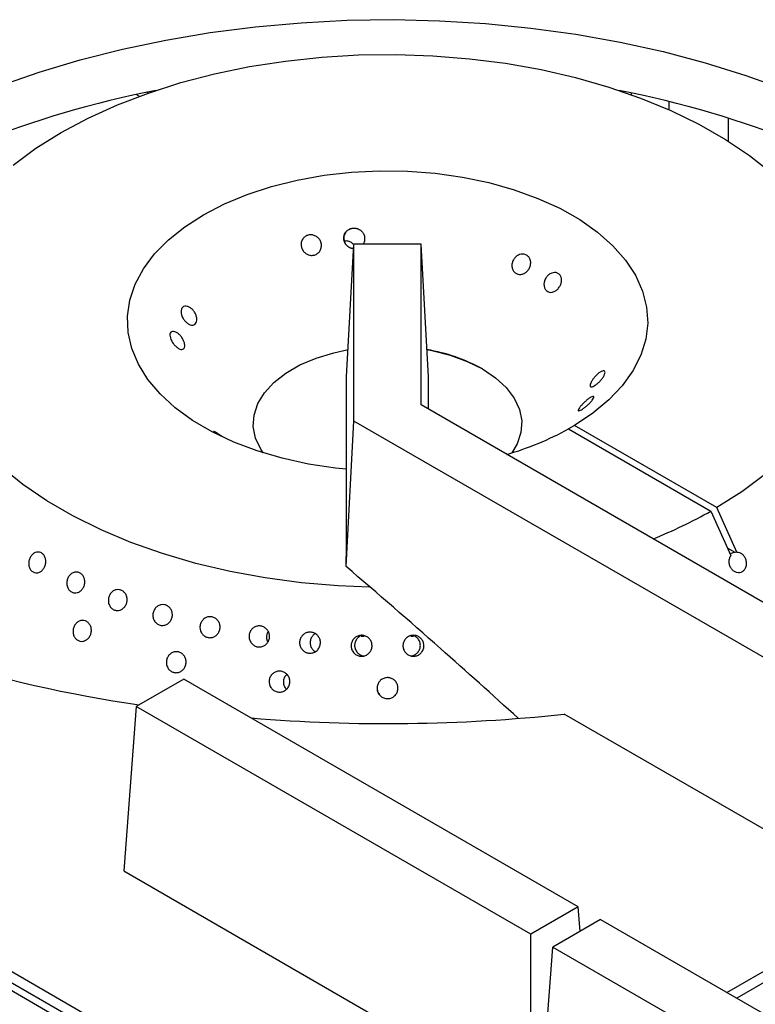
# Model space of a CAD drawing. Units: millimetres. Extents: x 5 to 415, y 5 to 292.
# Drawn here: x 354 to 362, y 227 to 239 of the extents above; entities that cross this region are included whole.
import ezdxf

# ---------------------------------------------------------------- set-up
doc = ezdxf.new("R2010")
doc.units = ezdxf.units.MM

msp = doc.modelspace()

# ---------------------------------------------------------------- linework, layer by layer
at = {"color": 8, "linetype": 'Continuous', "lineweight": 25}
for p, q in [((355.067, 238.241), (355.031, 238.262)), ((360.928, 238.282), (360.928, 238.261)), ((361.38, 238.08), (361.38, 238.179))]:
    msp.add_line(p, q, dxfattribs=at)
at = {"color": 7, "linetype": 'Continuous', "lineweight": 25}
for p, q in [((355.172, 238.279), (355.155, 238.289)), ((362.087, 237.705), (362.087, 237.982)), ((357.538, 234.897), (357.625, 236.48)), ((358.425, 236.48), (357.625, 236.48)), ((357.625, 234.372), (357.625, 236.48)), ((358.425, 234.563), (358.425, 236.48)), ((358.512, 234.897), (358.425, 236.48)), ((355.591, 235.732), (355.591, 235.732)), ((355.591, 235.732), (355.591, 235.732)), ((355.727, 235.522), (355.728, 235.522)), ((355.727, 235.522), (355.728, 235.522)), ((355.448, 235.432), (355.448, 235.432)), ((355.448, 235.432), (355.448, 235.432)), ((355.596, 235.231), (355.596, 235.231)), ((355.596, 235.231), (355.596, 235.231)), ((357.538, 232.885), (357.538, 234.897)), ((358.512, 234.513), (358.512, 234.897)), ((364.539, 231.034), (358.425, 234.563)), ((357.533, 232.638), (357.625, 234.372)), ((363.973, 230.707), (357.625, 234.372)), ((360.252, 234.32), (360.181, 234.279)), ((360.252, 234.32), (360.181, 234.279)), ((360.181, 234.279), (361.879, 233.299)), ((361.949, 233.34), (360.252, 234.32)), ((362.187, 232.811), (361.949, 233.34)), ((362.187, 232.811), (361.949, 233.34)), ((361.879, 233.299), (362.116, 232.77)), ((361.879, 233.299), (362.116, 232.77)), ((357.533, 232.638), (357.538, 232.885)), ((362.166, 232.806), (362.077, 232.858)), ((362.187, 232.811), (362.166, 232.806)), ((357.749, 231.803), (357.713, 231.805)), ((358.333, 231.805), (358.304, 231.803)), ((356.59, 231.754), (356.599, 231.738)), ((355.598, 231.297), (355.032, 230.971)), ((360.296, 228.585), (355.598, 231.297)), ((347.834, 231.111), (358.025, 225.228)), ((356.805, 231.193), (356.821, 231.176)), ((357.908, 225.16), (347.717, 231.043)), ((355.032, 230.971), (354.884, 229.011)), ((359.731, 228.258), (355.032, 230.971)), ((363.973, 228.662), (360.131, 230.88)), ((354.884, 229.011), (359.731, 226.213)), ((356.054, 226.135), (351.355, 228.848)), ((362.068, 227.562), (363.973, 228.662)), ((360.296, 228.585), (359.731, 228.258)), ((360.319, 228.291), (360.296, 228.585)), ((364.091, 228.594), (362.185, 227.494)), ((360.562, 228.431), (359.996, 228.105)), ((360.562, 228.431), (365.261, 225.719)), ((359.731, 226.213), (359.731, 228.258)), ((359.848, 226.145), (359.996, 228.105)), ((359.996, 228.105), (364.695, 225.392))]:
    msp.add_line(p, q, dxfattribs=at)
at = {"color": 7, "linetype": 'Continuous', "lineweight": 25, "flags": 128}
for points in [[(353.1, 238.246), (353.403, 238.365), (353.875, 238.529), (354.364, 238.675), (354.868, 238.803), (355.385, 238.911), (355.914, 239), (356.451, 239.069), (356.995, 239.118), (357.544, 239.146), (358.094, 239.154), (358.644, 239.141), (359.191, 239.107), (359.734, 239.053), (360.269, 238.98), (360.795, 238.886), (361.31, 238.773), (361.81, 238.64), (362.295, 238.49), (362.762, 238.321), (362.95, 238.246)], [(353.564, 237.422), (353.836, 237.622), (354.136, 237.81), (354.461, 237.982), (354.808, 238.14), (355.176, 238.28), (355.563, 238.404), (355.966, 238.509), (356.381, 238.594), (356.808, 238.661), (357.242, 238.707), (357.681, 238.733), (358.123, 238.739), (358.564, 238.724), (359.001, 238.689), (359.432, 238.634), (359.854, 238.559), (360.265, 238.464), (360.661, 238.351), (361.039, 238.22), (361.399, 238.072), (361.736, 237.908), (362.05, 237.728), (362.338, 237.535), (362.598, 237.329)], [(353.564, 237.422), (353.836, 237.622), (354.136, 237.81), (354.461, 237.982), (354.808, 238.14), (355.176, 238.28), (355.563, 238.404), (355.966, 238.509), (356.381, 238.594), (356.808, 238.661), (357.242, 238.707), (357.681, 238.733), (358.123, 238.739), (358.564, 238.724), (359.001, 238.689), (359.432, 238.634), (359.854, 238.559), (360.265, 238.464), (360.661, 238.351), (361.039, 238.22), (361.399, 238.072), (361.736, 237.908), (362.05, 237.728), (362.338, 237.535), (362.598, 237.329)], [(357.538, 233.797), (357.407, 233.811), (357.084, 233.859), (356.772, 233.928), (356.474, 234.015), (356.194, 234.12), (355.936, 234.242), (355.701, 234.38), (355.494, 234.531), (355.316, 234.694), (355.17, 234.867), (355.057, 235.049), (354.978, 235.236), (354.934, 235.427), (354.927, 235.62), (354.955, 235.812), (355.019, 236.001), (355.118, 236.185), (355.25, 236.362), (355.415, 236.53), (355.61, 236.686), (355.833, 236.83), (356.082, 236.959), (356.353, 237.071), (356.643, 237.166), (356.95, 237.243), (357.269, 237.3), (357.596, 237.337), (357.929, 237.353), (358.263, 237.349), (358.594, 237.324), (358.918, 237.278), (359.233, 237.213), (359.533, 237.128), (359.815, 237.025), (360.077, 236.906), (360.315, 236.771), (360.527, 236.621), (360.709, 236.46), (360.86, 236.288), (360.979, 236.108), (361.063, 235.921), (361.112, 235.73), (361.125, 235.538), (361.102, 235.346), (361.043, 235.156), (360.949, 234.971), (360.822, 234.793), (360.662, 234.623), (360.471, 234.465), (360.252, 234.32), (360.252, 234.32)], [(357.538, 233.797), (357.407, 233.811), (357.084, 233.859), (356.772, 233.928), (356.474, 234.015), (356.194, 234.12), (355.936, 234.242), (355.701, 234.38), (355.494, 234.531), (355.316, 234.694), (355.17, 234.867), (355.057, 235.049), (354.978, 235.236), (354.934, 235.427), (354.927, 235.62), (354.955, 235.812), (355.019, 236.001), (355.118, 236.185), (355.25, 236.362), (355.415, 236.53), (355.61, 236.686), (355.833, 236.83), (356.082, 236.959), (356.353, 237.071), (356.643, 237.166), (356.95, 237.243), (357.269, 237.3), (357.596, 237.337), (357.929, 237.353), (358.263, 237.349), (358.594, 237.324), (358.918, 237.278), (359.233, 237.213), (359.533, 237.128), (359.815, 237.025), (360.077, 236.906), (360.315, 236.771), (360.527, 236.621), (360.709, 236.46), (360.86, 236.288), (360.979, 236.108), (361.063, 235.921), (361.112, 235.73), (361.125, 235.538), (361.102, 235.346), (361.043, 235.156), (360.949, 234.971), (360.822, 234.793), (360.662, 234.623), (360.471, 234.465), (360.252, 234.32), (360.252, 234.32)], [(356.542, 233.993), (356.515, 234.035), (356.453, 234.168), (356.426, 234.305), (356.435, 234.443), (356.48, 234.579), (356.559, 234.709), (356.67, 234.831), (356.812, 234.942), (356.981, 235.04), (357.174, 235.122), (357.385, 235.186), (357.556, 235.223)], [(356.542, 233.993), (356.515, 234.035), (356.453, 234.168), (356.426, 234.305), (356.435, 234.443), (356.48, 234.579), (356.559, 234.709), (356.67, 234.831), (356.812, 234.942), (356.981, 235.04), (357.174, 235.122), (357.385, 235.186), (357.556, 235.223)], [(358.494, 235.223), (358.553, 235.211), (358.773, 235.156), (358.975, 235.083), (359.156, 234.993), (359.312, 234.888), (359.44, 234.771), (359.535, 234.645), (359.597, 234.511), (359.624, 234.374), (359.615, 234.236), (359.571, 234.101), (359.508, 233.993)], [(359.156, 234.993), (359.312, 234.888), (359.44, 234.771), (359.535, 234.645), (359.597, 234.511), (359.624, 234.374), (359.615, 234.236), (359.571, 234.101), (359.508, 233.993)], [(357.812, 232.392), (357.436, 232.408), (357, 232.445), (356.569, 232.503), (356.149, 232.58), (355.74, 232.676), (355.346, 232.792), (354.969, 232.925), (354.612, 233.075), (354.277, 233.241), (353.966, 233.422), (353.681, 233.617), (353.425, 233.824)], [(357.812, 232.392), (357.436, 232.408), (357, 232.445), (356.569, 232.503), (356.149, 232.58), (355.74, 232.676), (355.346, 232.792), (354.969, 232.925), (354.612, 233.075), (354.277, 233.241), (353.966, 233.422), (353.681, 233.617), (353.425, 233.824)], [(362.515, 233.731), (362.246, 233.529), (361.949, 233.34), (361.949, 233.34)], [(362.515, 233.731), (362.246, 233.529), (361.949, 233.34), (361.949, 233.34)]]:
    msp.add_lwpolyline(points, dxfattribs=at)
at = {"color": 7, "linetype": 'Continuous', "lineweight": 25}
for centre, radius, start, end in [((357.521, 226.674), 11.853, 100.9678, 111.8325), ((358.542, 226.717), 11.808, 68.1467, 79.053), ((358.151, 233.165), 2.086, 61.1789, 80.52), ((358.42, 237.488), 3.661, 286.2714, 298.7569), ((358.938, 238.529), 6, 292.0333, 299.3415), ((357.267, 246.323), 15.489, 243.0947, 261.8344), ((358.024, 250.564), 19.797, 265.2916, 276.1095)]:
    msp.add_arc(centre, radius, start, end, dxfattribs=at)
msp.add_ellipse((362.272, 232.704), major_axis=(0.175, -0.066), ratio=0.449141, start_param=2.3764, end_param=2.919785, dxfattribs=at)
for points, knots in [([(357.527, 236.621), (357.523, 236.614), (357.511, 236.595), (357.503, 236.559), (357.507, 236.517), (357.524, 236.478), (357.557, 236.448), (357.582, 236.43), (357.639, 236.425), (357.582, 236.43), (357.557, 236.448), (357.524, 236.478), (357.507, 236.517), (357.502, 236.559), (357.511, 236.594), (357.529, 236.626), (357.555, 236.651), (357.594, 236.669), (357.636, 236.673), (357.677, 236.662), (357.713, 236.639), (357.74, 236.606), (357.754, 236.566), (357.753, 236.524), (357.745, 236.495), (357.735, 236.483), (357.734, 236.481)], [0, 0, 0, 0, 0.0289199, 0.0747978, 0.1206885, 0.1666041, 0.2125151, 0.2583998, 0.2903415, 0.3222832, 0.3681679, 0.4140789, 0.4599945, 0.5058852, 0.5517631, 0.580683, 0.6265926, 0.6725037, 0.7183981, 0.7642776, 0.810171, 0.8560858, 0.9019975, 0.9478852, 0.9937643, 1, 1, 1, 1]), ([(357.527, 236.621), (357.536, 236.631), (357.555, 236.652), (357.594, 236.669), (357.636, 236.673), (357.677, 236.662), (357.713, 236.639), (357.74, 236.606), (357.754, 236.566), (357.753, 236.524), (357.745, 236.495), (357.735, 236.483), (357.734, 236.481)], [0, 0, 0, 0, 0.109487, 0.218977, 0.328427, 0.437842, 0.54729, 0.656789, 0.766281, 0.875715, 0.985129, 1, 1, 1, 1]), ([(357.017, 236.542), (357.025, 236.552), (357.043, 236.573), (357.08, 236.589), (357.121, 236.593), (357.162, 236.582), (357.197, 236.559), (357.224, 236.526), (357.238, 236.486), (357.239, 236.444), (357.226, 236.404), (357.201, 236.372), (357.166, 236.351), (357.126, 236.343), (357.085, 236.35), (357.047, 236.37), (357.018, 236.4), (356.999, 236.439), (356.994, 236.481), (357.001, 236.516), (357.012, 236.535), (357.017, 236.542)], [0, 0, 0, 0, 0.053682, 0.107365, 0.161029, 0.214686, 0.268368, 0.322068, 0.375751, 0.429407, 0.483067, 0.53676, 0.590457, 0.644126, 0.697778, 0.75145, 0.80515, 0.858839, 0.912498, 0.966155, 1, 1, 1, 1]), ([(357.017, 236.542), (357.025, 236.552), (357.043, 236.573), (357.08, 236.589), (357.121, 236.593), (357.162, 236.582), (357.197, 236.559), (357.224, 236.526), (357.238, 236.486), (357.239, 236.444), (357.226, 236.404), (357.201, 236.372), (357.166, 236.351), (357.126, 236.343), (357.085, 236.35), (357.047, 236.37), (357.018, 236.4), (356.999, 236.439), (356.994, 236.481), (357.001, 236.516), (357.012, 236.535), (357.017, 236.542)], [0, 0, 0, 0, 0.053682, 0.107365, 0.161029, 0.214686, 0.268368, 0.322068, 0.375751, 0.429407, 0.483067, 0.53676, 0.590457, 0.644126, 0.697778, 0.75145, 0.80515, 0.858839, 0.912498, 0.966155, 1, 1, 1, 1]), ([(357.62, 236.475), (357.615, 236.481), (357.601, 236.498), (357.567, 236.512), (357.534, 236.519), (357.516, 236.515), (357.511, 236.514)], [0, 0, 0, 0, 0.188521, 0.533393, 0.878251, 1, 1, 1, 1]), ([(357.62, 236.475), (357.615, 236.481), (357.601, 236.498), (357.567, 236.512), (357.534, 236.519), (357.516, 236.515), (357.511, 236.514)], [0, 0, 0, 0, 0.188521, 0.533393, 0.878251, 1, 1, 1, 1]), ([(359.598, 236.354), (359.611, 236.357), (359.636, 236.363), (359.673, 236.355), (359.703, 236.335), (359.724, 236.304), (359.733, 236.266), (359.729, 236.225), (359.713, 236.185), (359.687, 236.152), (359.653, 236.128), (359.615, 236.117), (359.578, 236.12), (359.545, 236.137), (359.521, 236.165), (359.507, 236.201), (359.506, 236.242), (359.518, 236.283), (359.542, 236.319), (359.57, 236.343), (359.59, 236.351), (359.598, 236.354)], [0, 0, 0, 0, 0.053682, 0.107365, 0.161028, 0.214686, 0.268368, 0.322068, 0.375751, 0.429407, 0.483068, 0.536759, 0.590457, 0.644126, 0.697777, 0.75145, 0.805149, 0.858838, 0.912498, 0.966156, 1, 1, 1, 1]), ([(359.598, 236.354), (359.611, 236.357), (359.636, 236.363), (359.673, 236.355), (359.703, 236.335), (359.724, 236.304), (359.733, 236.266), (359.729, 236.225), (359.713, 236.185), (359.687, 236.152), (359.653, 236.128), (359.615, 236.117), (359.578, 236.12), (359.545, 236.137), (359.521, 236.165), (359.507, 236.201), (359.506, 236.242), (359.518, 236.283), (359.542, 236.319), (359.57, 236.343), (359.59, 236.351), (359.598, 236.354)], [0, 0, 0, 0, 0.053682, 0.107365, 0.161028, 0.214686, 0.268368, 0.322068, 0.375751, 0.429407, 0.483068, 0.536759, 0.590457, 0.644126, 0.697777, 0.75145, 0.805149, 0.858838, 0.912498, 0.966156, 1, 1, 1, 1]), ([(359.981, 236.135), (359.993, 236.138), (360.017, 236.145), (360.05, 236.137), (360.077, 236.118), (360.094, 236.089), (360.1, 236.052), (360.094, 236.011), (360.077, 235.973), (360.051, 235.939), (360.018, 235.915), (359.983, 235.904), (359.949, 235.905), (359.92, 235.921), (359.899, 235.948), (359.888, 235.983), (359.89, 236.023), (359.903, 236.064), (359.927, 236.099), (359.955, 236.123), (359.973, 236.132), (359.981, 236.135)], [0, 0, 0, 0, 0.053691, 0.107382, 0.161055, 0.214711, 0.268382, 0.322078, 0.375772, 0.429435, 0.48309, 0.53677, 0.59047, 0.644153, 0.697807, 0.751468, 0.805159, 0.858858, 0.912526, 0.966179, 1, 1, 1, 1]), ([(359.981, 236.135), (359.993, 236.138), (360.017, 236.145), (360.05, 236.137), (360.077, 236.118), (360.094, 236.089), (360.1, 236.052), (360.094, 236.011), (360.077, 235.973), (360.051, 235.939), (360.018, 235.915), (359.983, 235.904), (359.949, 235.905), (359.92, 235.921), (359.899, 235.948), (359.888, 235.983), (359.89, 236.023), (359.903, 236.064), (359.927, 236.099), (359.955, 236.123), (359.973, 236.132), (359.981, 236.135)], [0, 0, 0, 0, 0.053691, 0.107382, 0.161055, 0.214711, 0.268382, 0.322078, 0.375772, 0.429435, 0.48309, 0.53677, 0.59047, 0.644153, 0.697807, 0.751468, 0.805159, 0.858858, 0.912526, 0.966179, 1, 1, 1, 1]), ([(355.572, 235.637), (355.569, 235.65), (355.563, 235.674), (355.569, 235.706), (355.584, 235.729), (355.608, 235.741), (355.638, 235.74), (355.671, 235.726), (355.702, 235.701), (355.728, 235.668), (355.746, 235.63), (355.755, 235.591), (355.752, 235.557), (355.74, 235.53), (355.719, 235.515), (355.691, 235.513), (355.66, 235.523), (355.629, 235.545), (355.601, 235.577), (355.581, 235.609), (355.574, 235.629), (355.572, 235.637)], [0, 0, 0, 0, 0.053691, 0.107382, 0.161055, 0.214711, 0.268382, 0.322078, 0.375771, 0.429436, 0.483091, 0.53677, 0.590471, 0.644154, 0.697807, 0.751468, 0.80516, 0.858857, 0.912526, 0.96618, 1, 1, 1, 1]), ([(355.572, 235.637), (355.569, 235.65), (355.563, 235.674), (355.569, 235.706), (355.584, 235.729), (355.608, 235.741), (355.638, 235.74), (355.671, 235.726), (355.702, 235.701), (355.728, 235.668), (355.746, 235.63), (355.755, 235.591), (355.752, 235.557), (355.74, 235.53), (355.719, 235.515), (355.691, 235.513), (355.66, 235.523), (355.629, 235.545), (355.601, 235.577), (355.581, 235.609), (355.574, 235.629), (355.572, 235.637)], [0, 0, 0, 0, 0.053691, 0.107382, 0.161055, 0.214711, 0.268382, 0.322078, 0.375771, 0.429436, 0.483091, 0.53677, 0.590471, 0.644154, 0.697807, 0.751468, 0.80516, 0.858857, 0.912526, 0.96618, 1, 1, 1, 1]), ([(355.444, 235.346), (355.44, 235.358), (355.432, 235.381), (355.432, 235.41), (355.443, 235.431), (355.463, 235.441), (355.489, 235.438), (355.52, 235.424), (355.55, 235.399), (355.577, 235.366), (355.598, 235.329), (355.61, 235.293), (355.613, 235.261), (355.605, 235.237), (355.589, 235.224), (355.565, 235.224), (355.537, 235.235), (355.506, 235.258), (355.477, 235.288), (355.456, 235.319), (355.447, 235.338), (355.444, 235.346)], [0, 0, 0, 0, 0.053681, 0.107364, 0.161027, 0.214685, 0.268367, 0.322067, 0.37575, 0.429406, 0.483067, 0.536758, 0.590456, 0.644126, 0.697778, 0.751449, 0.805149, 0.858838, 0.912497, 0.966155, 1, 1, 1, 1]), ([(355.444, 235.346), (355.44, 235.358), (355.432, 235.381), (355.432, 235.41), (355.443, 235.431), (355.463, 235.441), (355.489, 235.438), (355.52, 235.424), (355.55, 235.399), (355.577, 235.366), (355.598, 235.329), (355.61, 235.293), (355.613, 235.261), (355.605, 235.237), (355.589, 235.224), (355.565, 235.224), (355.537, 235.235), (355.506, 235.258), (355.477, 235.288), (355.456, 235.319), (355.447, 235.338), (355.444, 235.346)], [0, 0, 0, 0, 0.053681, 0.107364, 0.161027, 0.214685, 0.268367, 0.322067, 0.37575, 0.429406, 0.483067, 0.536758, 0.590456, 0.644126, 0.697778, 0.751449, 0.805149, 0.858838, 0.912497, 0.966155, 1, 1, 1, 1]), ([(360.606, 234.969), (360.61, 234.967), (360.618, 234.962), (360.618, 234.942), (360.607, 234.915), (360.587, 234.884), (360.561, 234.851), (360.53, 234.822), (360.5, 234.798), (360.473, 234.782), (360.452, 234.777), (360.44, 234.782), (360.437, 234.798), (360.445, 234.823), (360.461, 234.854), (360.485, 234.888), (360.514, 234.919), (360.544, 234.946), (360.573, 234.964), (360.594, 234.971), (360.603, 234.97), (360.606, 234.969)], [0, 0, 0, 0, 0.053682, 0.107364, 0.161027, 0.214685, 0.268367, 0.322067, 0.37575, 0.429406, 0.483067, 0.536758, 0.590457, 0.644125, 0.697778, 0.751449, 0.805149, 0.858838, 0.912498, 0.966155, 1, 1, 1, 1]), ([(360.606, 234.969), (360.61, 234.967), (360.618, 234.962), (360.618, 234.942), (360.607, 234.915), (360.587, 234.884), (360.561, 234.851), (360.53, 234.822), (360.5, 234.798), (360.473, 234.782), (360.452, 234.777), (360.44, 234.782), (360.437, 234.798), (360.445, 234.823), (360.461, 234.854), (360.485, 234.888), (360.514, 234.919), (360.544, 234.946), (360.573, 234.964), (360.594, 234.971), (360.603, 234.97), (360.606, 234.969)], [0, 0, 0, 0, 0.053682, 0.107364, 0.161027, 0.214685, 0.268367, 0.322067, 0.37575, 0.429406, 0.483067, 0.536758, 0.590457, 0.644125, 0.697778, 0.751449, 0.805149, 0.858838, 0.912498, 0.966155, 1, 1, 1, 1]), ([(360.479, 234.665), (360.481, 234.664), (360.487, 234.66), (360.481, 234.644), (360.466, 234.621), (360.442, 234.593), (360.412, 234.564), (360.38, 234.537), (360.348, 234.514), (360.322, 234.498), (360.304, 234.492), (360.295, 234.494), (360.298, 234.507), (360.31, 234.528), (360.331, 234.555), (360.359, 234.584), (360.39, 234.614), (360.421, 234.639), (360.449, 234.657), (360.469, 234.665), (360.476, 234.665), (360.479, 234.665)], [0, 0, 0, 0, 0.05369, 0.107383, 0.161055, 0.214711, 0.268383, 0.322079, 0.375772, 0.429436, 0.483091, 0.536771, 0.590471, 0.644154, 0.697808, 0.751467, 0.80516, 0.858858, 0.912526, 0.966179, 1, 1, 1, 1]), ([(360.479, 234.665), (360.481, 234.664), (360.487, 234.66), (360.481, 234.644), (360.466, 234.621), (360.442, 234.593), (360.412, 234.564), (360.38, 234.537), (360.348, 234.514), (360.322, 234.498), (360.304, 234.492), (360.295, 234.494), (360.298, 234.507), (360.31, 234.528), (360.331, 234.555), (360.359, 234.584), (360.39, 234.614), (360.421, 234.639), (360.449, 234.657), (360.469, 234.665), (360.476, 234.665), (360.479, 234.665)], [0, 0, 0, 0, 0.05369, 0.107383, 0.161055, 0.214711, 0.268383, 0.322079, 0.375772, 0.429436, 0.483091, 0.536771, 0.590471, 0.644154, 0.697808, 0.751467, 0.80516, 0.858858, 0.912526, 0.966179, 1, 1, 1, 1]), ([(355.952, 234.251), (355.953, 234.251), (355.956, 234.252), (355.973, 234.243), (355.999, 234.227), (356.03, 234.207), (356.05, 234.193), (356.06, 234.187)], [0, 0, 0, 0, 0.189293, 0.403519, 0.617628, 0.831702, 1, 1, 1, 1]), ([(355.952, 234.251), (355.953, 234.251), (355.956, 234.252), (355.973, 234.243), (355.999, 234.227), (356.03, 234.207), (356.05, 234.193), (356.06, 234.187)], [0, 0, 0, 0, 0.189293, 0.403519, 0.617628, 0.831702, 1, 1, 1, 1]), ([(353.773, 232.6), (353.767, 232.611), (353.754, 232.633), (353.749, 232.674), (353.754, 232.716), (353.771, 232.755), (353.797, 232.787), (353.829, 232.807), (353.863, 232.813), (353.897, 232.806), (353.925, 232.785), (353.946, 232.753), (353.956, 232.713), (353.954, 232.671), (353.941, 232.63), (353.917, 232.596), (353.887, 232.572), (353.852, 232.561), (353.818, 232.565), (353.79, 232.579), (353.778, 232.594), (353.773, 232.6)], [0, 0, 0, 0, 0.053689, 0.10738, 0.161071, 0.214755, 0.268436, 0.32212, 0.37581, 0.4295, 0.483183, 0.536862, 0.590549, 0.644241, 0.697929, 0.751609, 0.805291, 0.85898, 0.912671, 0.966356, 1, 1, 1, 1]), ([(353.773, 232.6), (353.767, 232.611), (353.754, 232.633), (353.749, 232.674), (353.754, 232.716), (353.771, 232.755), (353.797, 232.787), (353.829, 232.807), (353.863, 232.813), (353.897, 232.806), (353.925, 232.785), (353.946, 232.753), (353.956, 232.713), (353.954, 232.671), (353.941, 232.63), (353.917, 232.596), (353.887, 232.572), (353.852, 232.561), (353.818, 232.565), (353.79, 232.579), (353.778, 232.594), (353.773, 232.6)], [0, 0, 0, 0, 0.053689, 0.10738, 0.161071, 0.214755, 0.268436, 0.32212, 0.37581, 0.4295, 0.483183, 0.536862, 0.590549, 0.644241, 0.697929, 0.751609, 0.805291, 0.85898, 0.912671, 0.966356, 1, 1, 1, 1]), ([(362.187, 232.811), (362.197, 232.81), (362.219, 232.808), (362.251, 232.789), (362.277, 232.758), (362.295, 232.72), (362.301, 232.678), (362.297, 232.642), (362.285, 232.61), (362.265, 232.584), (362.236, 232.566), (362.201, 232.561), (362.167, 232.571), (362.135, 232.594), (362.111, 232.627), (362.097, 232.667), (362.094, 232.71), (362.102, 232.745), (362.112, 232.763), (362.116, 232.77)], [0, 0, 0, 0, 0.056559, 0.11833, 0.180104, 0.24187, 0.30363, 0.365397, 0.404134, 0.465899, 0.527664, 0.589424, 0.65119, 0.712963, 0.774735, 0.8365, 0.898261, 0.96003, 1, 1, 1, 1]), ([(362.187, 232.811), (362.197, 232.81), (362.219, 232.808), (362.251, 232.789), (362.277, 232.758), (362.295, 232.72), (362.301, 232.678), (362.297, 232.642), (362.285, 232.61), (362.265, 232.584), (362.236, 232.566), (362.201, 232.561), (362.167, 232.571), (362.135, 232.594), (362.111, 232.627), (362.097, 232.667), (362.094, 232.71), (362.102, 232.745), (362.112, 232.763), (362.116, 232.77)], [0, 0, 0, 0, 0.056559, 0.11833, 0.180104, 0.24187, 0.30363, 0.365397, 0.404134, 0.465899, 0.527664, 0.589424, 0.65119, 0.712963, 0.774735, 0.8365, 0.898261, 0.96003, 1, 1, 1, 1]), ([(359.582, 230.831), (359.274, 231.11), (358.594, 231.724), (357.908, 232.315), (357.533, 232.638)], [0, 0, 0, 0, 0.454058, 1, 1, 1, 1]), ([(354.206, 232.42), (354.205, 232.433), (354.203, 232.461), (354.216, 232.502), (354.239, 232.537), (354.269, 232.562), (354.305, 232.574), (354.341, 232.572), (354.374, 232.556), (354.4, 232.528), (354.416, 232.491), (354.421, 232.449), (354.412, 232.407), (354.393, 232.37), (354.364, 232.341), (354.329, 232.325), (354.292, 232.323), (354.258, 232.334), (354.229, 232.359), (354.212, 232.39), (354.208, 232.411), (354.206, 232.42)], [0, 0, 0, 0, 0.053684, 0.107369, 0.161051, 0.214732, 0.268422, 0.322112, 0.375797, 0.429477, 0.483161, 0.536852, 0.590541, 0.644223, 0.697904, 0.751592, 0.805283, 0.85897, 0.912651, 0.966333, 1, 1, 1, 1]), ([(354.206, 232.42), (354.205, 232.433), (354.203, 232.461), (354.216, 232.502), (354.239, 232.537), (354.269, 232.562), (354.305, 232.574), (354.341, 232.572), (354.374, 232.556), (354.4, 232.528), (354.416, 232.491), (354.421, 232.449), (354.412, 232.407), (354.393, 232.37), (354.364, 232.341), (354.329, 232.325), (354.292, 232.323), (354.258, 232.334), (354.229, 232.359), (354.212, 232.39), (354.208, 232.411), (354.206, 232.42)], [0, 0, 0, 0, 0.053684, 0.107369, 0.161051, 0.214732, 0.268422, 0.322112, 0.375797, 0.429477, 0.483161, 0.536852, 0.590541, 0.644223, 0.697904, 0.751592, 0.805283, 0.85897, 0.912651, 0.966333, 1, 1, 1, 1]), ([(354.703, 232.202), (354.701, 232.215), (354.697, 232.243), (354.707, 232.285), (354.727, 232.321), (354.757, 232.349), (354.794, 232.364), (354.832, 232.365), (354.868, 232.351), (354.897, 232.325), (354.917, 232.29), (354.925, 232.248), (354.92, 232.206), (354.903, 232.167), (354.875, 232.136), (354.84, 232.117), (354.802, 232.112), (354.765, 232.121), (354.733, 232.143), (354.712, 232.172), (354.706, 232.193), (354.703, 232.202)], [0, 0, 0, 0, 0.053685, 0.107371, 0.161051, 0.214732, 0.268421, 0.322113, 0.375798, 0.429477, 0.483161, 0.536852, 0.590542, 0.644224, 0.697904, 0.751592, 0.805283, 0.858971, 0.912652, 0.966333, 1, 1, 1, 1]), ([(354.703, 232.202), (354.701, 232.215), (354.697, 232.243), (354.707, 232.285), (354.727, 232.321), (354.757, 232.349), (354.794, 232.364), (354.832, 232.365), (354.868, 232.351), (354.897, 232.325), (354.917, 232.29), (354.925, 232.248), (354.92, 232.206), (354.903, 232.167), (354.875, 232.136), (354.84, 232.117), (354.802, 232.112), (354.765, 232.121), (354.733, 232.143), (354.712, 232.172), (354.706, 232.193), (354.703, 232.202)], [0, 0, 0, 0, 0.053685, 0.107371, 0.161051, 0.214732, 0.268421, 0.322113, 0.375798, 0.429477, 0.483161, 0.536852, 0.590542, 0.644224, 0.697904, 0.751592, 0.805283, 0.858971, 0.912652, 0.966333, 1, 1, 1, 1]), ([(355.24, 232.11), (355.247, 232.122), (355.26, 232.147), (355.292, 232.173), (355.33, 232.186), (355.37, 232.186), (355.407, 232.171), (355.437, 232.144), (355.457, 232.107), (355.464, 232.065), (355.459, 232.023), (355.44, 231.985), (355.411, 231.955), (355.374, 231.938), (355.334, 231.934), (355.296, 231.944), (355.263, 231.968), (355.24, 232.002), (355.229, 232.042), (355.23, 232.08), (355.238, 232.102), (355.24, 232.11)], [0, 0, 0, 0, 0.053686, 0.107373, 0.161062, 0.214752, 0.268435, 0.322115, 0.375802, 0.429493, 0.48318, 0.536862, 0.590543, 0.644232, 0.697923, 0.751609, 0.805289, 0.858973, 0.912664, 0.966354, 1, 1, 1, 1]), ([(355.24, 232.11), (355.247, 232.122), (355.26, 232.147), (355.292, 232.173), (355.33, 232.186), (355.37, 232.186), (355.407, 232.171), (355.437, 232.144), (355.457, 232.107), (355.464, 232.065), (355.459, 232.023), (355.44, 231.985), (355.411, 231.955), (355.374, 231.938), (355.334, 231.934), (355.296, 231.944), (355.263, 231.968), (355.24, 232.002), (355.229, 232.042), (355.23, 232.08), (355.238, 232.102), (355.24, 232.11)], [0, 0, 0, 0, 0.053686, 0.107373, 0.161062, 0.214752, 0.268435, 0.322115, 0.375802, 0.429493, 0.48318, 0.536862, 0.590543, 0.644232, 0.697923, 0.751609, 0.805289, 0.858973, 0.912664, 0.966354, 1, 1, 1, 1]), ([(355.798, 231.956), (355.804, 231.969), (355.815, 231.995), (355.846, 232.023), (355.884, 232.04), (355.925, 232.042), (355.964, 232.03), (355.997, 232.006), (356.021, 231.971), (356.032, 231.93), (356.029, 231.887), (356.013, 231.847), (355.985, 231.816), (355.949, 231.795), (355.908, 231.788), (355.868, 231.796), (355.833, 231.817), (355.806, 231.849), (355.791, 231.888), (355.79, 231.926), (355.796, 231.948), (355.798, 231.956)], [0, 0, 0, 0, 0.053686, 0.107372, 0.161062, 0.214752, 0.268435, 0.322115, 0.375801, 0.429492, 0.483181, 0.536862, 0.590543, 0.644232, 0.697923, 0.751609, 0.805289, 0.858973, 0.912663, 0.966352, 1, 1, 1, 1]), ([(355.798, 231.956), (355.804, 231.969), (355.815, 231.995), (355.846, 232.023), (355.884, 232.04), (355.925, 232.042), (355.964, 232.03), (355.997, 232.006), (356.021, 231.971), (356.032, 231.93), (356.029, 231.887), (356.013, 231.847), (355.985, 231.816), (355.949, 231.795), (355.908, 231.788), (355.868, 231.796), (355.833, 231.817), (355.806, 231.849), (355.791, 231.888), (355.79, 231.926), (355.796, 231.948), (355.798, 231.956)], [0, 0, 0, 0, 0.053686, 0.107372, 0.161062, 0.214752, 0.268435, 0.322115, 0.375801, 0.429492, 0.483181, 0.536862, 0.590543, 0.644232, 0.697923, 0.751609, 0.805289, 0.858973, 0.912663, 0.966352, 1, 1, 1, 1]), ([(354.279, 231.854), (354.279, 231.868), (354.279, 231.896), (354.295, 231.936), (354.32, 231.969), (354.353, 231.99), (354.39, 231.999), (354.427, 231.992), (354.459, 231.973), (354.484, 231.942), (354.497, 231.903), (354.499, 231.86), (354.487, 231.819), (354.465, 231.784), (354.433, 231.758), (354.397, 231.746), (354.36, 231.747), (354.325, 231.763), (354.298, 231.791), (354.283, 231.823), (354.28, 231.846), (354.279, 231.854)], [0, 0, 0, 0, 0.053683, 0.107366, 0.161047, 0.214732, 0.268423, 0.322112, 0.375795, 0.429476, 0.483164, 0.536855, 0.590542, 0.644223, 0.697906, 0.751596, 0.805286, 0.858971, 0.912651, 0.966337, 1, 1, 1, 1]), ([(354.279, 231.854), (354.279, 231.868), (354.279, 231.896), (354.295, 231.936), (354.32, 231.969), (354.353, 231.99), (354.39, 231.999), (354.427, 231.992), (354.459, 231.973), (354.484, 231.942), (354.497, 231.903), (354.499, 231.86), (354.487, 231.819), (354.465, 231.784), (354.433, 231.758), (354.397, 231.746), (354.36, 231.747), (354.325, 231.763), (354.298, 231.791), (354.283, 231.823), (354.28, 231.846), (354.279, 231.854)], [0, 0, 0, 0, 0.053683, 0.107366, 0.161047, 0.214732, 0.268423, 0.322112, 0.375795, 0.429476, 0.483164, 0.536855, 0.590542, 0.644223, 0.697906, 0.751596, 0.805286, 0.858971, 0.912651, 0.966337, 1, 1, 1, 1]), ([(356.384, 231.76), (356.38, 231.773), (356.373, 231.801), (356.379, 231.843), (356.398, 231.881), (356.428, 231.911), (356.466, 231.929), (356.508, 231.932), (356.548, 231.922), (356.583, 231.898), (356.608, 231.864), (356.621, 231.823), (356.62, 231.781), (356.605, 231.741), (356.578, 231.708), (356.542, 231.686), (356.501, 231.678), (356.459, 231.684), (356.422, 231.704), (356.397, 231.731), (356.388, 231.752), (356.384, 231.76)], [0, 0, 0, 0, 0.053683, 0.107367, 0.161046, 0.21473, 0.268421, 0.322111, 0.375793, 0.429473, 0.48316, 0.536852, 0.590539, 0.644219, 0.697901, 0.751591, 0.805281, 0.858966, 0.912646, 0.966331, 1, 1, 1, 1]), ([(356.384, 231.76), (356.38, 231.773), (356.373, 231.801), (356.379, 231.843), (356.398, 231.881), (356.428, 231.911), (356.466, 231.929), (356.508, 231.932), (356.548, 231.922), (356.583, 231.898), (356.608, 231.864), (356.621, 231.823), (356.62, 231.781), (356.605, 231.741), (356.578, 231.708), (356.542, 231.686), (356.501, 231.678), (356.459, 231.684), (356.422, 231.704), (356.397, 231.731), (356.388, 231.752), (356.384, 231.76)], [0, 0, 0, 0, 0.053683, 0.107367, 0.161046, 0.21473, 0.268421, 0.322111, 0.375793, 0.429473, 0.48316, 0.536852, 0.590539, 0.644219, 0.697901, 0.751591, 0.805281, 0.858966, 0.912646, 0.966331, 1, 1, 1, 1]), ([(356.606, 231.864), (356.605, 231.863), (356.594, 231.851), (356.586, 231.822), (356.582, 231.785), (356.588, 231.763), (356.59, 231.754)], [0, 0, 0, 0, 0.039424, 0.405109, 0.770734, 1, 1, 1, 1]), ([(356.606, 231.864), (356.605, 231.863), (356.594, 231.851), (356.585, 231.822), (356.583, 231.785), (356.588, 231.756), (356.596, 231.743), (356.599, 231.738)], [0, 0, 0, 0, 0.033852, 0.347855, 0.661806, 0.858669, 1, 1, 1, 1]), ([(357.166, 231.624), (357.153, 231.618), (357.128, 231.606), (357.085, 231.605), (357.044, 231.618), (357.01, 231.643), (356.987, 231.679), (356.976, 231.72), (356.98, 231.763), (356.997, 231.802), (357.026, 231.833), (357.064, 231.853), (357.106, 231.859), (357.147, 231.85), (357.184, 231.828), (357.211, 231.796), (357.226, 231.756), (357.227, 231.713), (357.214, 231.672), (357.191, 231.642), (357.173, 231.629), (357.166, 231.624)], [0, 0, 0, 0, 0.053685, 0.107371, 0.161052, 0.214735, 0.268422, 0.322115, 0.375799, 0.429479, 0.483164, 0.536854, 0.590544, 0.644226, 0.697906, 0.751593, 0.805284, 0.858972, 0.912651, 0.966334, 1, 1, 1, 1]), ([(357.166, 231.624), (357.153, 231.618), (357.128, 231.606), (357.085, 231.605), (357.044, 231.618), (357.01, 231.643), (356.987, 231.679), (356.976, 231.72), (356.98, 231.763), (356.997, 231.802), (357.026, 231.833), (357.064, 231.853), (357.106, 231.859), (357.147, 231.85), (357.184, 231.828), (357.211, 231.796), (357.226, 231.756), (357.227, 231.713), (357.214, 231.672), (357.191, 231.642), (357.173, 231.629), (357.166, 231.624)], [0, 0, 0, 0, 0.053685, 0.107371, 0.161052, 0.214735, 0.268422, 0.322115, 0.375799, 0.429479, 0.483164, 0.536854, 0.590544, 0.644226, 0.697906, 0.751593, 0.805284, 0.858972, 0.912651, 0.966334, 1, 1, 1, 1]), ([(357.166, 231.836), (357.16, 231.834), (357.142, 231.824), (357.121, 231.797), (357.104, 231.758), (357.103, 231.715), (357.115, 231.674), (357.138, 231.64), (357.16, 231.626), (357.171, 231.62)], [0, 0, 0, 0, 0.070266, 0.22902, 0.387847, 0.546652, 0.705402, 0.864119, 1, 1, 1, 1]), ([(357.166, 231.836), (357.16, 231.834), (357.142, 231.824), (357.121, 231.797), (357.104, 231.758), (357.103, 231.715), (357.115, 231.674), (357.138, 231.64), (357.16, 231.626), (357.171, 231.62)], [0, 0, 0, 0, 0.070266, 0.22902, 0.387847, 0.546652, 0.705402, 0.864119, 1, 1, 1, 1]), ([(357.612, 231.626), (357.605, 231.638), (357.592, 231.663), (357.59, 231.706), (357.601, 231.748), (357.625, 231.783), (357.659, 231.808), (357.7, 231.82), (357.743, 231.819), (357.783, 231.803), (357.815, 231.774), (357.836, 231.737), (357.843, 231.695), (357.837, 231.653), (357.816, 231.615), (357.785, 231.587), (357.745, 231.57), (357.703, 231.567), (357.662, 231.579), (357.63, 231.6), (357.617, 231.619), (357.612, 231.626)], [0, 0, 0, 0, 0.053685, 0.107371, 0.161051, 0.214733, 0.268422, 0.322113, 0.375797, 0.429478, 0.483162, 0.536853, 0.590542, 0.644223, 0.697905, 0.751591, 0.805284, 0.85897, 0.912651, 0.966334, 1, 1, 1, 1]), ([(357.612, 231.626), (357.605, 231.638), (357.592, 231.663), (357.59, 231.706), (357.601, 231.748), (357.625, 231.783), (357.659, 231.808), (357.7, 231.82), (357.743, 231.819), (357.783, 231.803), (357.815, 231.774), (357.836, 231.737), (357.843, 231.695), (357.837, 231.653), (357.816, 231.615), (357.785, 231.587), (357.745, 231.57), (357.703, 231.567), (357.662, 231.579), (357.63, 231.6), (357.617, 231.619), (357.612, 231.626)], [0, 0, 0, 0, 0.053685, 0.107371, 0.161051, 0.214733, 0.268422, 0.322113, 0.375797, 0.429478, 0.483162, 0.536853, 0.590542, 0.644223, 0.697905, 0.751591, 0.805284, 0.85897, 0.912651, 0.966334, 1, 1, 1, 1]), ([(357.725, 231.817), (357.722, 231.817), (357.705, 231.814), (357.678, 231.796), (357.65, 231.765), (357.634, 231.725), (357.632, 231.682), (357.645, 231.641), (357.67, 231.606), (357.705, 231.583), (357.733, 231.572), (357.747, 231.573), (357.747, 231.573)], [0, 0, 0, 0, 0.026379, 0.147662, 0.269016, 0.390438, 0.511853, 0.633227, 0.754571, 0.875913, 0.997266, 1, 1, 1, 1]), ([(357.725, 231.817), (357.722, 231.817), (357.705, 231.814), (357.678, 231.796), (357.65, 231.765), (357.634, 231.725), (357.632, 231.682), (357.645, 231.641), (357.67, 231.606), (357.705, 231.583), (357.733, 231.572), (357.747, 231.573), (357.747, 231.573)], [0, 0, 0, 0, 0.026379, 0.147662, 0.269016, 0.390438, 0.511853, 0.633227, 0.754571, 0.875913, 0.997266, 1, 1, 1, 1]), ([(358.438, 231.626), (358.43, 231.615), (358.412, 231.593), (358.374, 231.573), (358.332, 231.567), (358.289, 231.575), (358.252, 231.596), (358.225, 231.629), (358.209, 231.668), (358.208, 231.711), (358.221, 231.752), (358.246, 231.786), (358.282, 231.81), (358.323, 231.821), (358.366, 231.817), (358.405, 231.8), (358.436, 231.771), (358.455, 231.733), (358.461, 231.69), (358.454, 231.653), (358.443, 231.633), (358.438, 231.626)], [0, 0, 0, 0, 0.053691, 0.107381, 0.161069, 0.21475, 0.268432, 0.322121, 0.375812, 0.429497, 0.483177, 0.536862, 0.590552, 0.644241, 0.697923, 0.751604, 0.80529, 0.858983, 0.912669, 0.966351, 1, 1, 1, 1]), ([(358.438, 231.626), (358.43, 231.615), (358.412, 231.593), (358.374, 231.573), (358.332, 231.567), (358.289, 231.575), (358.252, 231.596), (358.225, 231.629), (358.209, 231.668), (358.208, 231.711), (358.221, 231.752), (358.246, 231.786), (358.282, 231.81), (358.323, 231.821), (358.366, 231.817), (358.405, 231.8), (358.436, 231.771), (358.455, 231.733), (358.461, 231.69), (358.454, 231.653), (358.443, 231.633), (358.438, 231.626)], [0, 0, 0, 0, 0.053691, 0.107381, 0.161069, 0.21475, 0.268432, 0.322121, 0.375812, 0.429497, 0.483177, 0.536862, 0.590552, 0.644241, 0.697923, 0.751604, 0.80529, 0.858983, 0.912669, 0.966351, 1, 1, 1, 1]), ([(358.301, 231.575), (358.307, 231.575), (358.327, 231.575), (358.359, 231.59), (358.391, 231.618), (358.412, 231.656), (358.419, 231.698), (358.412, 231.74), (358.391, 231.777), (358.36, 231.806), (358.335, 231.814), (358.323, 231.818)], [0, 0, 0, 0, 0.053095, 0.172742, 0.29239, 0.412033, 0.531664, 0.651306, 0.770989, 0.890704, 1, 1, 1, 1]), ([(358.301, 231.575), (358.307, 231.575), (358.327, 231.575), (358.359, 231.59), (358.391, 231.618), (358.412, 231.656), (358.419, 231.698), (358.412, 231.74), (358.391, 231.777), (358.36, 231.806), (358.335, 231.814), (358.323, 231.818)], [0, 0, 0, 0, 0.053095, 0.172742, 0.29239, 0.412033, 0.531664, 0.651306, 0.770989, 0.890704, 1, 1, 1, 1]), ([(355.394, 231.467), (355.392, 231.481), (355.388, 231.509), (355.4, 231.551), (355.422, 231.586), (355.455, 231.612), (355.493, 231.624), (355.534, 231.623), (355.571, 231.607), (355.601, 231.58), (355.621, 231.543), (355.628, 231.501), (355.622, 231.458), (355.603, 231.421), (355.573, 231.392), (355.535, 231.375), (355.495, 231.372), (355.456, 231.383), (355.423, 231.407), (355.403, 231.437), (355.396, 231.459), (355.394, 231.467)], [0, 0, 0, 0, 0.053683, 0.107366, 0.161047, 0.214732, 0.268423, 0.322112, 0.375794, 0.429476, 0.483164, 0.536855, 0.590542, 0.644223, 0.697905, 0.751596, 0.805286, 0.85897, 0.912651, 0.966337, 1, 1, 1, 1]), ([(355.394, 231.467), (355.392, 231.481), (355.388, 231.509), (355.4, 231.551), (355.422, 231.586), (355.455, 231.612), (355.493, 231.624), (355.534, 231.623), (355.571, 231.607), (355.601, 231.58), (355.621, 231.543), (355.628, 231.501), (355.622, 231.458), (355.603, 231.421), (355.573, 231.392), (355.535, 231.375), (355.495, 231.372), (355.456, 231.383), (355.423, 231.407), (355.403, 231.437), (355.396, 231.459), (355.394, 231.467)], [0, 0, 0, 0, 0.053683, 0.107366, 0.161047, 0.214732, 0.268423, 0.322112, 0.375794, 0.429476, 0.483164, 0.536855, 0.590542, 0.644223, 0.697905, 0.751596, 0.805286, 0.85897, 0.912651, 0.966337, 1, 1, 1, 1]), ([(356.624, 231.222), (356.62, 231.236), (356.613, 231.263), (356.619, 231.306), (356.638, 231.344), (356.669, 231.373), (356.707, 231.391), (356.749, 231.394), (356.79, 231.384), (356.825, 231.36), (356.85, 231.326), (356.863, 231.285), (356.862, 231.242), (356.846, 231.202), (356.819, 231.17), (356.782, 231.148), (356.741, 231.14), (356.699, 231.146), (356.662, 231.166), (356.637, 231.194), (356.627, 231.214), (356.624, 231.222)], [0, 0, 0, 0, 0.053683, 0.107366, 0.161047, 0.214732, 0.268423, 0.322112, 0.375795, 0.429476, 0.483164, 0.536855, 0.590542, 0.644223, 0.697906, 0.751595, 0.805286, 0.858971, 0.912651, 0.966337, 1, 1, 1, 1]), ([(356.624, 231.222), (356.62, 231.236), (356.613, 231.263), (356.619, 231.306), (356.638, 231.344), (356.669, 231.373), (356.707, 231.391), (356.749, 231.394), (356.79, 231.384), (356.825, 231.36), (356.85, 231.326), (356.863, 231.285), (356.862, 231.242), (356.846, 231.202), (356.819, 231.17), (356.782, 231.148), (356.741, 231.14), (356.699, 231.146), (356.662, 231.166), (356.637, 231.194), (356.627, 231.214), (356.624, 231.222)], [0, 0, 0, 0, 0.053683, 0.107366, 0.161047, 0.214732, 0.268423, 0.322112, 0.375795, 0.429476, 0.483164, 0.536855, 0.590542, 0.644223, 0.697906, 0.751595, 0.805286, 0.858971, 0.912651, 0.966337, 1, 1, 1, 1]), ([(356.827, 231.354), (356.82, 231.348), (356.804, 231.334), (356.788, 231.3), (356.782, 231.258), (356.79, 231.221), (356.803, 231.193), (356.815, 231.181), (356.821, 231.176)], [0, 0, 0, 0, 0.12376, 0.332341, 0.540921, 0.749437, 0.880158, 1, 1, 1, 1]), ([(356.827, 231.354), (356.82, 231.348), (356.804, 231.334), (356.788, 231.3), (356.782, 231.258), (356.789, 231.221), (356.8, 231.201), (356.805, 231.193)], [0, 0, 0, 0, 0.1406112, 0.3775929, 0.6145732, 0.8514801, 1, 1, 1, 1]), ([(357.915, 231.131), (357.909, 231.144), (357.899, 231.17), (357.9, 231.213), (357.915, 231.253), (357.942, 231.286), (357.979, 231.308), (358.021, 231.317), (358.063, 231.311), (358.101, 231.292), (358.131, 231.261), (358.148, 231.222), (358.152, 231.179), (358.141, 231.138), (358.118, 231.102), (358.084, 231.076), (358.043, 231.063), (358, 231.064), (357.96, 231.08), (357.931, 231.104), (357.919, 231.123), (357.915, 231.131)], [0, 0, 0, 0, 0.053683, 0.107366, 0.161047, 0.214733, 0.268423, 0.322112, 0.375794, 0.429476, 0.483164, 0.536855, 0.590542, 0.644223, 0.697906, 0.751596, 0.805286, 0.85897, 0.912651, 0.966337, 1, 1, 1, 1]), ([(357.915, 231.131), (357.909, 231.144), (357.899, 231.17), (357.9, 231.213), (357.915, 231.253), (357.942, 231.286), (357.979, 231.308), (358.021, 231.317), (358.063, 231.311), (358.101, 231.292), (358.131, 231.261), (358.148, 231.222), (358.152, 231.179), (358.141, 231.138), (358.118, 231.102), (358.084, 231.076), (358.043, 231.063), (358, 231.064), (357.96, 231.08), (357.931, 231.104), (357.919, 231.123), (357.915, 231.131)], [0, 0, 0, 0, 0.053683, 0.107366, 0.161047, 0.214733, 0.268423, 0.322112, 0.375794, 0.429476, 0.483164, 0.536855, 0.590542, 0.644223, 0.697906, 0.751596, 0.805286, 0.85897, 0.912651, 0.966337, 1, 1, 1, 1]), ([(357.902, 231.194), (357.901, 231.188), (357.9, 231.167), (357.911, 231.139), (357.924, 231.12), (357.929, 231.113)], [0, 0, 0, 0, 0.216542, 0.698103, 1, 1, 1, 1]), ([(357.902, 231.175), (357.905, 231.161), (357.91, 231.139), (357.924, 231.12), (357.929, 231.113)], [0, 0, 0, 0, 0.613618, 1, 1, 1, 1])]:
    msp.add_open_spline(points, degree=3, knots=knots, dxfattribs=at)

doc.saveas('drawing.dxf')
